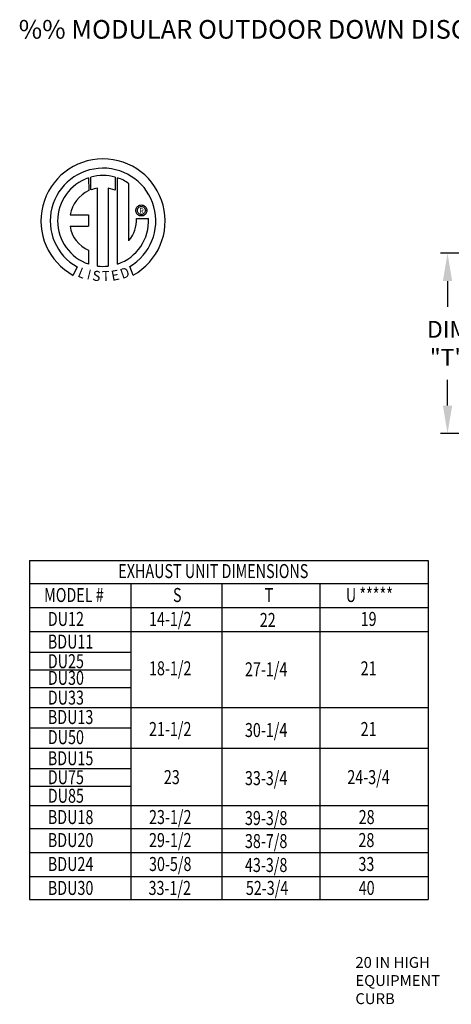
# Model space of a CAD drawing. Units: inches. Extents: x -1 to 656, y -215 to 0.
# Drawn here: x -1 to 45, y -106 to 0 of the extents above; entities that cross this region are included whole.
import ezdxf
from ezdxf.enums import TextEntityAlignment as Align

# ---------------------------------------------------------------- set-up
doc = ezdxf.new("R2010")
doc.units = ezdxf.units.IN
doc.header["$LTSCALE"] = 4
doc.header["$MEASUREMENT"] = 0
doc.layers.add('LAYER_1', color=7, linetype='Continuous')
doc.styles.add('BOLD', font='ROMAND.SHX')
doc.dimstyles.new('MOD', dxfattribs={"dimscale": 1.5, "dimtxt": 1.2, "dimasz": 2, "dimexe": 0.5, "dimexo": 1, "dimgap": 1, "dimtad": 0, "dimtih": 1, "dimtoh": 1, "dimdec": 4, "dimlfac": 1.333333, "dimzin": 0, "dimdsep": 46, "dimtxsty": 'Standard', "dimcen": 0.09, "dimdle": 0.125, "dimadec": 0, "dimazin": 0, "dimtfac": 1, "dimtdec": 4, "dimtix": 1, "dimtofl": 0, "dimtmove": 0, "dimatfit": 3, "dimfxl": 1, "dimfrac": 2, "dimtolj": 1, "dimtzin": 0, "dimarcsym": 0})

# ---------------------------------------------------------------- blocks, each defined once
blk = doc.blocks.new('*D31')
at = {"color": 0, "lineweight": -2, "transparency": 16777216}
for p, q in [((67.8, -25.02), (44.06, -25.02)), ((44.81, -28.02), (44.81, -30.79)), ((44.81, -41.36), (44.81, -38.59)), ((67.8, -44.36), (44.06, -44.36))]:
    blk.add_line(p, q, dxfattribs=at)
at = {"color": 0, "transparency": 16777216}
for points in [[(44.31, -28.02), (45.31, -28.02), (44.81, -25.02)], [(44.31, -41.36), (45.31, -41.36), (44.81, -44.36)]]:
    blk.add_solid(points, dxfattribs=at)
at = {"layer": 'DEFPOINTS', "color": 0, "transparency": 16777216}
for p in [(69.3, -25.02), (44.81, -44.36), (69.3, -44.36)]:
    blk.add_point(p, dxfattribs=at)
at = {"color": 0, "transparency": 16777216, "insert": (44.81, -34.69), "char_height": 1.8, "attachment_point": 5}
blk.add_mtext('\\A1;DIM \\P"T"', dxfattribs=at)

msp = doc.modelspace()

# ---------------------------------------------------------------- linework, layer by layer
at = {"linetype": 'Continuous'}
msp.add_line((10.686634, -23.681639), (10.686634, -17.555605), dxfattribs=at)
at = {"color": 7}
for p, q in [((0.042248, -57.985115), (42.72935, -57.985115)), ((0.042248, -57.985115), (0.042248, -94.336239)), ((42.72935, -57.985115), (42.72935, -94.336239)), ((0.042248, -60.453959), (42.72935, -60.453959)), ((10.901248, -60.453959), (10.901248, -94.336239)), ((20.63241, -60.453959), (20.63241, -94.336239)), ((31.121454, -60.453959), (31.121454, -94.336239)), ((0.042248, -63.021557), (42.72935, -63.021557)), ((0.042248, -65.589155), (42.72935, -65.589155)), ((0.042248, -73.736252), (42.72935, -73.736252)), ((0.042248, -78.114202), (42.72935, -78.114202)), ((0.042248, -84.263354), (42.72935, -84.263354)), ((0.042248, -86.732199), (42.72935, -86.732199)), ((0.042248, -86.732199), (42.72935, -86.732199)), ((0.042248, -89.299797), (42.72935, -89.299797)), ((0.042248, -91.867395), (42.72935, -91.867395)), ((0.042248, -94.336239), (42.72935, -94.336239))]:
    msp.add_line(p, q, dxfattribs=at)
for p, q in [((0.042248, -67.806517), (10.901248, -67.806517)), ((0.042248, -69.685168), (10.901248, -69.685168)), ((0.042248, -71.600656), (10.901248, -71.600656)), ((0.042248, -75.910504), (10.901248, -75.910504)), ((0.042248, -80.299942), (10.901248, -80.299942)), ((0.042248, -82.173865), (10.901248, -82.173865))]:
    msp.add_line(p, q)
at = {"linetype": 'Continuous'}
for centre, radius, start, end in [((7.908832, -21.56398), 6.65194, 299.12790998, 241.34384754), ((7.908832, -21.56398), 5.656702, 300.3523559, 240.75836565), ((7.909104, -21.563789), 4.86838, 74.33264536, 105.52439208), ((7.908832, -21.56398), 4.865123, 108.53755343, 251.54037643), ((7.908832, -21.56398), 4.876808, 55.27806058, 71.33143814), ((7.908832, -21.56398), 3.586552, 115.14497668, 169.5089595), ((7.908832, -21.56398), 3.558865, 99.33680729, 111.21140904), ((7.605065, -21.691024), 3.251592, 187.62646494, 247.59921118), ((7.909104, -21.563789), 4.876526, 288.63384901, 3.1615792), ((7.860392, -21.371757), 3.645864, 320.82237224, 1.19612546), ((7.908832, -21.56398), 4.874341, 263.1971471, 276.2814153)]:
    msp.add_arc(centre, radius, start, end, dxfattribs=at)
at = {"layer": 'LAYER_1', "color": 7, "linetype": 'Continuous'}
for p, q in [((6.612049, -18.222648), (6.606889, -16.875905)), ((9.223819, -16.87629), (9.223819, -18.269891)), ((6.362082, -16.951282), (6.38487, -18.317306)), ((9.467248, -26.184687), (9.467248, -16.951507)), ((7.33145, -26.404004), (7.33145, -18.052264)), ((8.442287, -18.064899), (8.442287, -26.410364)), ((9.223819, -18.269891), (8.442287, -18.064899)), ((11.538737, -20.092572), (11.597945, -20.023589)), ((11.597945, -20.023589), (11.666928, -19.964382)), ((11.666928, -19.964382), (11.744452, -19.916183)), ((11.744452, -19.916183), (11.829283, -19.880228)), ((11.746403, -20.105176), (11.826508, -20.054163)), ((11.826508, -20.054163), (11.917225, -20.021632)), ((11.829283, -19.880228), (11.920186, -19.85775)), ((11.917225, -20.021632), (12.015929, -20.010205)), ((11.920186, -19.85775), (12.015929, -19.849983)), ((12.015929, -19.849983), (12.111672, -19.85775)), ((12.015929, -20.010205), (12.015929, -20.010205)), ((12.015929, -20.010205), (12.114634, -20.021632)), ((12.111672, -19.85775), (12.202576, -19.880228)), ((12.114634, -20.021632), (12.20535, -20.054163)), ((12.202576, -19.880228), (12.287407, -19.916183)), ((12.20535, -20.054163), (12.285455, -20.105176)), ((12.287407, -19.916183), (12.36493, -19.964382)), ((12.36493, -19.964382), (12.433913, -20.023589)), ((12.433913, -20.023589), (12.493121, -20.092572)), ((4.382235, -20.910934), (6.365938, -20.910934)), ((6.365938, -20.910934), (6.365938, -22.122556)), ((11.424338, -20.441573), (11.432105, -20.34583)), ((11.432105, -20.537316), (11.424338, -20.441573)), ((11.432105, -20.34583), (11.454584, -20.254927)), ((11.454584, -20.62822), (11.432105, -20.537316)), ((11.454584, -20.254927), (11.490539, -20.170096)), ((11.490539, -20.713051), (11.454584, -20.62822)), ((11.490539, -20.170096), (11.538737, -20.092572)), ((11.538737, -20.790574), (11.490539, -20.713051)), ((11.597945, -20.859557), (11.538737, -20.790574)), ((11.584561, -20.441573), (11.595988, -20.342869)), ((11.595988, -20.540278), (11.584561, -20.441573)), ((11.595988, -20.342869), (11.628519, -20.252152)), ((11.628519, -20.630994), (11.595988, -20.540278)), ((11.666928, -20.918765), (11.597945, -20.859557)), ((11.628519, -20.252152), (11.679532, -20.172047)), ((11.679532, -20.7111), (11.628519, -20.630994)), ((11.744452, -20.966964), (11.666928, -20.918765)), ((11.679532, -20.172047), (11.746403, -20.105176)), ((11.746403, -20.77797), (11.679532, -20.7111)), ((11.829283, -21.002919), (11.744452, -20.966964)), ((11.826508, -20.828983), (11.746403, -20.77797)), ((11.917225, -20.861515), (11.826508, -20.828983)), ((11.920186, -21.025397), (11.829283, -21.002919)), ((12.015929, -20.872941), (11.917225, -20.861515)), ((12.015929, -21.033164), (11.920186, -21.025397)), ((12.114634, -20.861515), (12.015929, -20.872941)), ((12.111672, -21.025397), (12.015929, -21.033164)), ((12.202576, -21.002919), (12.111672, -21.025397)), ((12.20535, -20.828983), (12.114634, -20.861515)), ((12.287407, -20.966964), (12.202576, -21.002919)), ((12.285455, -20.77797), (12.20535, -20.828983)), ((12.285455, -20.105176), (12.352326, -20.172047)), ((12.352326, -20.7111), (12.285455, -20.77797)), ((12.36493, -20.918765), (12.287407, -20.966964)), ((12.352326, -20.172047), (12.403339, -20.252152)), ((12.403339, -20.630994), (12.352326, -20.7111)), ((12.433913, -20.859557), (12.36493, -20.918765)), ((12.403339, -20.252152), (12.43587, -20.342869)), ((12.43587, -20.540278), (12.403339, -20.630994)), ((12.493121, -20.790574), (12.433913, -20.859557)), ((12.43587, -20.342869), (12.447297, -20.441573)), ((12.447297, -20.441573), (12.43587, -20.540278)), ((12.493121, -20.092572), (12.541319, -20.170096)), ((12.541319, -20.713051), (12.493121, -20.790574)), ((12.541319, -20.170096), (12.577274, -20.254927)), ((12.577274, -20.62822), (12.541319, -20.713051)), ((12.577274, -20.254927), (12.599753, -20.34583)), ((12.599753, -20.537316), (12.577274, -20.62822)), ((12.599753, -20.34583), (12.60752, -20.441573)), ((12.60752, -20.441573), (12.599753, -20.537316)), ((4.382235, -22.122556), (6.365938, -22.122556)), ((11.505462, -21.29565), (12.777823, -21.294861)), ((6.365938, -24.697254), (6.365938, -26.186024)), ((5.148216, -26.495104), (4.723405, -27.392867)), ((11.146737, -27.374684), (10.767256, -26.445341))]:
    msp.add_line(p, q, dxfattribs=at)

# ---------------------------------------------------------------- texts
at = {"style": 'BOLD'}
msp.add_text('%% MODULAR OUTDOOR DOWN DISCHARGE IBT HEATER-ROOF TOP PACKAGE WITH COOLING COIL AND INTAKE HOOD', height=2, dxfattribs=at).set_placement((-1.122619, -2.019327))
at = {"color": 7, "width": 0.75}
for s, height, p in [('EXHAUST UNIT DIMENSIONS', 1.50105733, (9.546613, -59.861437)), ('MODEL #', 1.5010573, (1.600951, -62.429035)), ('S', 1.501057, (15.39846, -62.429035)), ('T', 1.501057, (25.22446, -62.429035)), ('U *****', 1.5010573, (33.918223, -62.429035)), ('DU12', 1.5010573, (1.995322, -64.996633)), ('14-1/2', 1.5010573, (12.83181, -64.996633)), ('22', 1.5010573, (24.699018, -65.103905)), ('19', 1.5010573, (35.500144, -64.996633)), ('BDU11', 1.5010573, (1.995322, -67.424732)), ('DU25', 1.5010573, (1.995322, -69.527057)), ('18-1/2', 1.5010573, (12.83181, -70.290118)), ('27-1/4', 1.5010573, (23.107163, -70.39739)), ('21', 1.5010573, (35.500144, -70.290118)), ('DU30', 1.5010573, (1.995322, -71.311445)), ('DU33', 1.5010573, (1.995322, -73.432006)), ('BDU13', 1.5010573, (1.995322, -75.514159)), ('21-1/2', 1.5010573, (12.83181, -76.800355)), ('30-1/4', 1.5010573, (23.107163, -76.907628)), ('21', 1.5010573, (35.500144, -76.800355)), ('DU50', 1.5010573, (1.995322, -77.671579)), ('BDU15', 1.5010573, (1.995322, -79.931543)), ('DU75', 1.5010573, (1.995322, -81.963201)), ('23', 1.5010573, (14.423665, -81.955949)), ('33-3/4', 1.5010573, (23.107163, -82.063221)), ('24-3/4', 1.5010573, (34.075186, -81.955949)), ('DU85', 1.5010573, (1.995322, -83.955154)), ('BDU18', 1.5010573, (1.995322, -86.23843)), ('23-1/2', 1.5010573, (12.833846, -86.23843)), ('39-3/8', 1.5010573, (23.107163, -86.345702)), ('28', 1.5010573, (35.291437, -86.23843)), ('BDU20', 1.5010573, (1.995322, -88.707274)), ('29-1/2', 1.5010573, (12.833846, -88.707274)), ('38-7/8', 1.5010573, (23.107163, -88.814547)), ('28', 1.5010573, (35.265426, -88.707274)), ('BDU24', 1.5010573, (1.995322, -91.274872)), ('30-5/8', 1.5010573, (12.833846, -91.274872)), ('33', 1.5010573, (35.265426, -91.274872)), ('43-3/8', 1.5010573, (23.107163, -91.382145)), ('BDU30', 1.5010573, (1.995322, -93.84247)), ('33-1/2', 1.5010573, (12.784143, -93.84247)), ('52-3/4', 1.5010573, (23.209178, -93.84247)), ('40', 1.5010573, (35.291437, -93.84247))]:
    msp.add_text(s, height=height, dxfattribs=at).set_placement(p)
at = {"linetype": 'Continuous'}
for s, p in [('20 IN HIGH', (34.937842, -101.660743)), ('EQUIPMENT', (34.937842, -103.604688)), ('CURB', (34.937842, -105.548633))]:
    msp.add_text(s, height=1.166367, dxfattribs=at).set_placement(p)
at = {"layer": 'LAYER_1', "color": 7}
msp.add_text('R', height=0.5625, dxfattribs=at).set_placement((12.035523, -20.475722), align=Align.MIDDLE_CENTER)
for s, rotation, width, p, p2 in [('L', 337.82165826, 1.00504, (5.115229, -27.506327), (5.78578, -27.779678)), ('I', 345.82017157, 1.004117, (6.112105, -27.792786), (6.462814, -27.881397)), ('S', 352.81882472, 1.205309, (6.714446, -27.936015), (7.576054, -28.044574)), ('T', 1.99963332, 1.10379, (7.836321, -28.027161), (8.631112, -27.999411)), ('E', 10.99793539, 1.20531, (8.885278, -28.001119), (9.737749, -27.835447)), ('D', 19.99623217, 1.304983, (9.981111, -27.805806), (10.864663, -27.484285))]:
    msp.add_text(s, height=1.080743, rotation=rotation, dxfattribs=dict(at, width=width)).set_placement(p, p2, align=Align.FIT)

# ---------------------------------------------------------------- dimensions: what is measured, and where the dimension line sits
dim = msp.add_linear_dim(base=(44.808336, -44.362858), p1=(69.303189, -25.020865), p2=(69.303189, -44.362858), angle=90, text='DIM \\P"T"', dimstyle='MOD', override={"dimpost": ' in'})
dim.commit()
dim.dimension.update_dxf_attribs({"geometry": '*D31', "text_midpoint": (44.808336, -34.691861), "dimtype": 160})

doc.saveas('drawing.dxf')
